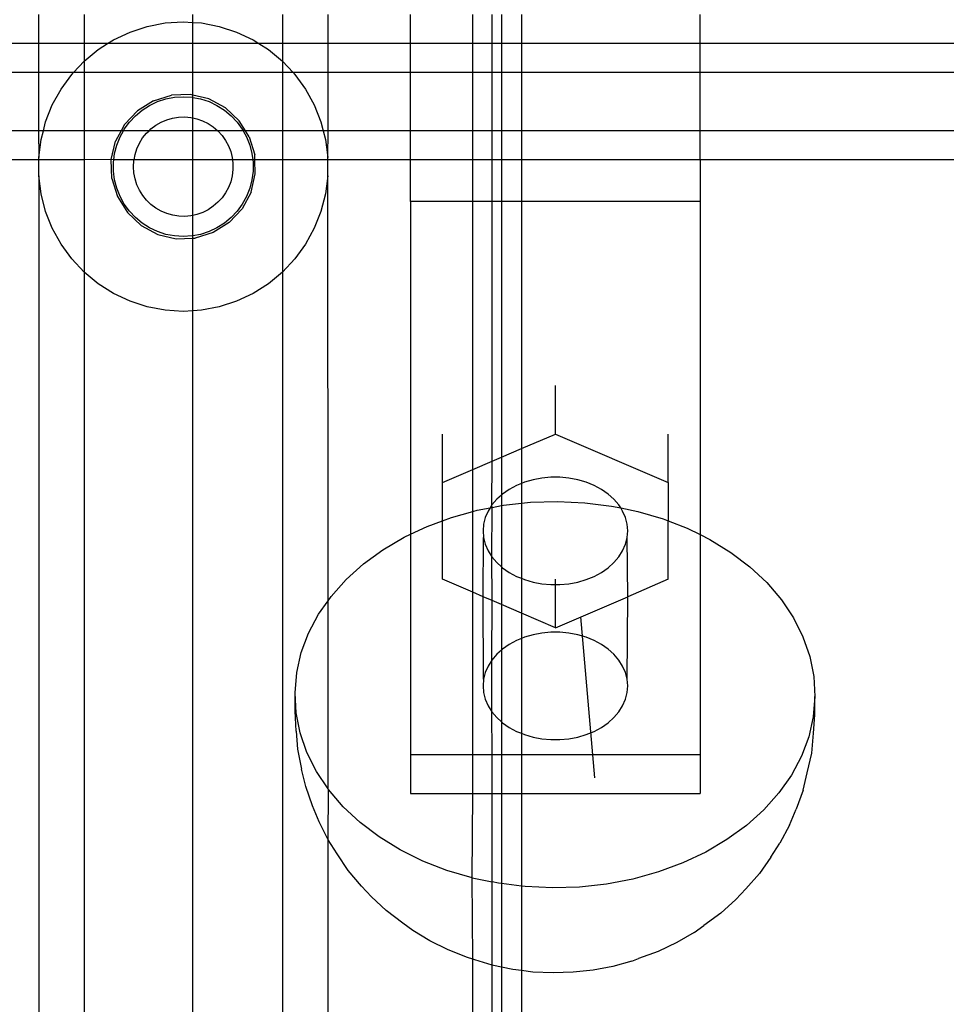
# Model space of a CAD drawing. Extents: x -2980 to 2980, y -3448 to 3448.
# Drawn here: x 281 to 345, y -1501 to -1433 of the extents above; entities that cross this region are included whole.
import ezdxf

# ---------------------------------------------------------------- set-up
doc = ezdxf.new("R2010")
doc.units = 0
doc.layers.get('0').update_dxf_attribs({"linetype": 'CONTINUOUS'})

msp = doc.modelspace()

# ---------------------------------------------------------------- linework, layer by layer
for p, q in [((282.648, -1432.514), (282.648, -1434.522)), ((285.793, -1432.514), (285.793, -1434.522)), ((293.305, -1433.065), (293.305, -1432.514)), ((299.503, -1432.514), (299.503, -1434.522)), ((302.648, -1434.522), (302.648, -1432.514)), ((308.354, -1434.522), (308.354, -1432.514)), ((312.648, -1434.522), (312.648, -1432.514)), ((313.992, -1434.522), (313.992, -1432.514)), ((314.627, -1432.514), (314.627, -1434.522)), ((316.008, -1432.514), (316.008, -1434.522)), ((328.354, -1434.522), (328.354, -1432.514)), ((288.967, -1433.726), (290.161, -1433.338)), ((290.161, -1433.338), (291.395, -1433.103)), ((291.395, -1433.103), (292.648, -1433.024)), ((292.648, -1433.024), (293.305, -1433.065)), ((293.305, -1433.065), (293.901, -1433.103)), ((293.305, -1434.522), (293.305, -1433.065)), ((293.901, -1433.103), (295.135, -1433.338)), ((295.135, -1433.338), (296.329, -1433.726)), ((287.83, -1434.261), (288.967, -1433.726)), ((296.329, -1433.726), (297.466, -1434.261)), ((282.648, -1434.522), (273.992, -1434.522)), ((285.793, -1434.522), (282.648, -1434.522)), ((282.648, -1434.522), (282.648, -1436.529)), ((287.42, -1434.522), (285.793, -1434.522)), ((285.793, -1434.522), (285.803, -1435.734)), ((286.77, -1434.934), (287.42, -1434.522)), ((287.42, -1434.522), (287.83, -1434.261)), ((293.305, -1434.522), (287.42, -1434.522)), ((297.876, -1434.522), (293.305, -1434.522)), ((293.305, -1436.529), (293.305, -1434.522)), ((297.466, -1434.261), (297.876, -1434.522)), ((297.876, -1434.522), (298.526, -1434.934)), ((299.503, -1434.522), (297.876, -1434.522)), ((299.503, -1434.522), (299.493, -1435.734)), ((302.648, -1434.522), (299.503, -1434.522)), ((308.354, -1434.522), (302.648, -1434.522)), ((302.648, -1436.529), (302.648, -1434.522)), ((308.354, -1436.529), (308.354, -1434.522)), ((312.648, -1434.522), (308.354, -1434.522)), ((313.992, -1434.522), (312.648, -1434.522)), ((312.648, -1436.529), (312.648, -1434.522)), ((314.627, -1434.522), (313.992, -1434.522)), ((313.992, -1436.529), (313.992, -1434.522)), ((316.008, -1434.522), (314.627, -1434.522)), ((314.627, -1434.522), (314.627, -1436.529)), ((328.354, -1434.522), (316.008, -1434.522)), ((316.008, -1434.522), (316.008, -1436.529)), ((328.354, -1436.529), (328.354, -1434.522)), ((348.467, -1434.522), (328.354, -1434.522)), ((285.803, -1435.734), (286.77, -1434.934)), ((298.526, -1434.934), (299.493, -1435.734)), ((285.056, -1436.529), (285.803, -1435.734)), ((285.803, -1435.734), (285.793, -1436.529)), ((299.493, -1435.734), (300.24, -1436.529)), ((299.493, -1435.734), (299.503, -1436.529)), ((282.648, -1436.529), (273.992, -1436.529)), ((285.056, -1436.529), (282.648, -1436.529)), ((282.648, -1436.529), (282.648, -1440.544)), ((284.205, -1437.666), (284.943, -1436.65)), ((284.943, -1436.65), (285.056, -1436.529)), ((285.793, -1436.529), (285.056, -1436.529)), ((293.305, -1436.529), (285.793, -1436.529)), ((285.793, -1436.529), (285.793, -1440.544)), ((299.503, -1436.529), (293.305, -1436.529)), ((293.305, -1438.088), (293.305, -1436.529)), ((300.24, -1436.529), (299.503, -1436.529)), ((299.503, -1436.529), (299.503, -1440.544)), ((300.24, -1436.529), (300.353, -1436.65)), ((302.648, -1436.529), (300.24, -1436.529)), ((300.353, -1436.65), (301.091, -1437.666)), ((308.354, -1436.529), (302.648, -1436.529)), ((302.648, -1440.544), (302.648, -1436.529)), ((308.354, -1440.544), (308.354, -1436.529)), ((312.648, -1436.529), (308.354, -1436.529)), ((313.992, -1436.529), (312.648, -1436.529)), ((312.648, -1440.544), (312.648, -1436.529)), ((314.627, -1436.529), (313.992, -1436.529)), ((313.992, -1440.544), (313.992, -1436.529)), ((316.008, -1436.529), (314.627, -1436.529)), ((314.627, -1436.529), (314.627, -1440.544)), ((328.354, -1436.529), (316.008, -1436.529)), ((316.008, -1436.529), (316.008, -1440.544)), ((328.354, -1440.544), (328.354, -1436.529)), ((348.467, -1436.529), (328.354, -1436.529)), ((283.6, -1438.766), (284.205, -1437.666)), ((290.581, -1438.471), (291.83, -1438.091)), ((291.448, -1438.349), (292.043, -1438.235)), ((293.134, -1438.048), (291.83, -1438.091)), ((292.043, -1438.235), (292.648, -1438.197)), ((292.648, -1438.197), (293.253, -1438.235)), ((293.305, -1438.088), (293.134, -1438.048)), ((293.253, -1438.235), (293.305, -1438.245)), ((294.406, -1438.343), (293.305, -1438.088)), ((293.305, -1438.245), (293.305, -1438.088)), ((293.305, -1438.245), (293.848, -1438.349)), ((293.305, -1439.657), (293.305, -1438.245)), ((301.091, -1437.666), (301.696, -1438.766)), ((283.137, -1439.934), (283.6, -1438.766)), ((290.581, -1438.471), (289.473, -1439.162)), ((289.811, -1439.119), (290.323, -1438.794)), ((290.323, -1438.794), (290.871, -1438.536)), ((290.871, -1438.536), (291.448, -1438.349)), ((293.848, -1438.349), (294.425, -1438.536)), ((295.557, -1438.958), (294.406, -1438.343)), ((294.425, -1438.536), (294.973, -1438.794)), ((294.973, -1438.794), (295.485, -1439.119)), ((301.696, -1438.766), (302.159, -1439.934)), ((289.473, -1439.162), (288.581, -1440.115)), ((288.929, -1439.947), (289.344, -1439.505)), ((289.344, -1439.505), (289.811, -1439.119)), ((291.909, -1439.668), (292.327, -1439.603)), ((292.327, -1439.603), (292.75, -1439.589)), ((292.75, -1439.589), (293.171, -1439.628)), ((295.485, -1439.119), (295.952, -1439.505)), ((296.511, -1439.849), (295.557, -1438.958)), ((295.952, -1439.505), (296.367, -1439.947)), ((282.981, -1440.544), (283.137, -1439.934)), ((288.581, -1440.115), (288.353, -1440.544)), ((288.572, -1440.438), (288.929, -1439.947)), ((290.409, -1440.417), (290.746, -1440.162)), ((290.746, -1440.162), (291.112, -1439.95)), ((291.112, -1439.95), (291.502, -1439.784)), ((291.502, -1439.784), (291.909, -1439.668)), ((293.171, -1439.628), (293.305, -1439.657)), ((293.305, -1439.657), (293.584, -1439.718)), ((293.305, -1440.544), (293.305, -1439.657)), ((293.584, -1439.718), (293.984, -1439.858)), ((293.984, -1439.858), (294.362, -1440.046)), ((294.362, -1440.046), (294.715, -1440.279)), ((294.715, -1440.279), (295.037, -1440.554)), ((296.367, -1439.947), (296.724, -1440.438)), ((296.943, -1440.544), (296.511, -1439.849)), ((302.159, -1439.934), (302.315, -1440.544)), ((282.648, -1440.544), (273.992, -1440.544)), ((282.981, -1440.544), (282.648, -1440.544)), ((282.648, -1440.544), (282.668, -1442.396)), ((282.825, -1441.15), (282.981, -1440.544)), ((285.793, -1440.544), (282.981, -1440.544)), ((288.353, -1440.544), (285.793, -1440.544)), ((285.793, -1440.544), (285.793, -1442.551)), ((288.353, -1440.544), (287.967, -1441.267)), ((288.28, -1440.969), (288.514, -1440.544)), ((288.514, -1440.544), (288.353, -1440.544)), ((288.514, -1440.544), (288.572, -1440.438)), ((290.279, -1440.544), (288.514, -1440.544)), ((289.841, -1441.042), (290.106, -1440.712)), ((290.106, -1440.712), (290.279, -1440.544)), ((290.279, -1440.544), (290.409, -1440.417)), ((293.305, -1440.544), (290.279, -1440.544)), ((295.037, -1440.554), (293.305, -1440.544)), ((293.305, -1442.551), (293.305, -1440.544)), ((296.782, -1440.544), (295.037, -1440.554)), ((295.037, -1440.554), (295.323, -1440.866)), ((295.323, -1440.866), (295.567, -1441.211)), ((296.724, -1440.438), (296.782, -1440.544)), ((296.782, -1440.544), (297.016, -1440.969)), ((296.943, -1440.544), (296.782, -1440.544)), ((297.201, -1440.957), (296.943, -1440.544)), ((299.503, -1440.544), (296.943, -1440.544)), ((297.201, -1440.957), (297.581, -1442.206)), ((302.315, -1440.544), (299.503, -1440.544)), ((299.503, -1440.544), (299.503, -1442.551)), ((302.315, -1440.544), (302.471, -1441.15)), ((302.648, -1440.544), (302.315, -1440.544)), ((302.628, -1442.396), (302.648, -1440.544)), ((308.354, -1440.544), (302.648, -1440.544)), ((308.354, -1442.551), (308.354, -1440.544)), ((312.648, -1440.544), (308.354, -1440.544)), ((312.648, -1442.551), (312.648, -1440.544)), ((313.992, -1440.544), (312.648, -1440.544)), ((314.627, -1440.544), (313.992, -1440.544)), ((313.992, -1442.551), (313.992, -1440.544)), ((316.008, -1440.544), (314.627, -1440.544)), ((314.627, -1440.544), (314.627, -1442.551)), ((328.354, -1440.544), (316.008, -1440.544)), ((316.008, -1440.544), (316.008, -1442.551)), ((328.354, -1442.551), (328.354, -1440.544)), ((348.467, -1440.544), (328.354, -1440.544)), ((282.668, -1442.396), (282.825, -1441.15)), ((287.672, -1442.538), (287.967, -1441.267)), ((287.906, -1442.12), (288.057, -1441.532)), ((288.057, -1441.532), (288.28, -1440.969)), ((289.442, -1441.787), (289.618, -1441.402)), ((289.618, -1441.402), (289.841, -1441.042)), ((295.567, -1441.211), (295.768, -1441.584)), ((295.768, -1441.584), (295.921, -1441.978)), ((297.016, -1440.969), (297.239, -1441.532)), ((297.239, -1441.532), (297.39, -1442.12)), ((302.471, -1441.15), (302.628, -1442.396)), ((287.852, -1442.551), (287.906, -1442.12)), ((289.247, -1442.551), (289.314, -1442.19)), ((289.314, -1442.19), (289.442, -1441.787)), ((295.921, -1441.978), (296.025, -1442.388)), ((297.39, -1442.12), (297.444, -1442.551)), ((297.592, -1442.551), (297.581, -1442.206)), ((282.668, -1442.551), (273.992, -1442.551)), ((282.668, -1442.551), (282.668, -1442.396)), ((282.668, -1443.652), (282.668, -1442.551)), ((285.793, -1442.551), (282.668, -1442.551)), ((287.672, -1442.538), (285.793, -1442.551)), ((285.793, -1442.551), (285.803, -1450.314)), ((287.715, -1443.842), (287.672, -1442.538)), ((287.852, -1442.551), (287.672, -1442.538)), ((287.83, -1442.721), (287.852, -1442.551)), ((287.83, -1443.327), (287.83, -1442.721)), ((289.247, -1442.551), (287.852, -1442.551)), ((289.212, -1443.028), (289.237, -1442.606)), ((289.237, -1442.606), (289.247, -1442.551)), ((293.305, -1442.551), (289.247, -1442.551)), ((296.045, -1442.551), (293.305, -1442.551)), ((293.305, -1446.391), (293.305, -1442.551)), ((296.025, -1442.388), (296.045, -1442.551)), ((296.045, -1442.551), (296.078, -1442.808)), ((297.444, -1442.551), (296.045, -1442.551)), ((296.078, -1442.808), (296.078, -1443.231)), ((297.444, -1442.551), (297.466, -1442.721)), ((297.592, -1442.551), (297.444, -1442.551)), ((297.466, -1442.721), (297.466, -1443.327)), ((297.624, -1443.51), (297.592, -1442.551)), ((299.503, -1442.551), (297.592, -1442.551)), ((299.503, -1442.551), (299.493, -1450.314)), ((302.628, -1442.551), (299.503, -1442.551)), ((302.628, -1442.551), (302.628, -1442.396)), ((308.354, -1442.551), (302.628, -1442.551)), ((302.628, -1443.652), (302.628, -1442.551)), ((308.354, -1445.437), (308.354, -1442.551)), ((312.648, -1442.551), (308.354, -1442.551)), ((312.648, -1445.437), (312.648, -1442.551)), ((313.992, -1442.551), (312.648, -1442.551)), ((313.992, -1445.437), (313.992, -1442.551)), ((314.627, -1442.551), (313.992, -1442.551)), ((314.627, -1442.551), (314.627, -1445.437)), ((316.008, -1442.551), (314.627, -1442.551)), ((316.008, -1442.551), (316.008, -1445.437)), ((328.354, -1442.551), (316.008, -1442.551)), ((328.354, -1442.551), (328.354, -1445.437)), ((348.467, -1442.551), (328.354, -1442.551)), ((282.668, -1443.652), (282.648, -1685.934)), ((282.825, -1444.898), (282.668, -1443.652)), ((287.906, -1443.929), (287.83, -1443.327)), ((289.238, -1443.451), (289.212, -1443.028)), ((289.316, -1443.866), (289.238, -1443.451)), ((296.027, -1443.651), (295.924, -1444.062)), ((296.078, -1443.231), (296.027, -1443.651)), ((297.329, -1444.782), (297.624, -1443.51)), ((297.466, -1443.327), (297.39, -1443.929)), ((302.628, -1443.652), (302.471, -1444.898)), ((302.648, -1473.013), (302.628, -1443.652)), ((287.715, -1443.842), (288.095, -1445.091)), ((288.057, -1444.516), (287.906, -1443.929)), ((289.445, -1444.269), (289.316, -1443.866)), ((289.623, -1444.654), (289.445, -1444.269)), ((295.924, -1444.062), (295.772, -1444.456)), ((297.39, -1443.929), (297.239, -1444.516)), ((283.137, -1446.114), (282.825, -1444.898)), ((288.28, -1445.079), (288.057, -1444.516)), ((289.846, -1445.013), (289.623, -1444.654)), ((290.111, -1445.342), (289.846, -1445.013)), ((295.572, -1444.829), (295.328, -1445.175)), ((295.772, -1444.456), (295.572, -1444.829)), ((297.329, -1444.782), (296.715, -1445.933)), ((297.239, -1444.516), (297.016, -1445.079)), ((302.471, -1444.898), (302.159, -1446.114)), ((288.095, -1445.091), (288.785, -1446.199)), ((288.572, -1445.611), (288.28, -1445.079)), ((288.929, -1446.101), (288.572, -1445.611)), ((290.415, -1445.636), (290.111, -1445.342)), ((290.753, -1445.891), (290.415, -1445.636)), ((295.043, -1445.488), (294.722, -1445.764)), ((295.328, -1445.175), (295.043, -1445.488)), ((296.724, -1445.611), (296.367, -1446.101)), ((297.016, -1445.079), (296.724, -1445.611)), ((312.648, -1445.437), (308.354, -1445.437)), ((308.354, -1445.437), (308.354, -1468.41)), ((313.992, -1445.437), (312.648, -1445.437)), ((312.648, -1463.942), (312.648, -1445.437)), ((314.627, -1445.437), (313.992, -1445.437)), ((313.992, -1463.365), (313.992, -1445.437)), ((316.008, -1445.437), (314.627, -1445.437)), ((314.627, -1445.437), (314.627, -1463.093)), ((328.354, -1445.437), (316.008, -1445.437)), ((316.008, -1445.437), (316.008, -1462.5)), ((328.354, -1445.437), (328.354, -1468.441)), ((283.6, -1447.282), (283.137, -1446.114)), ((288.785, -1446.199), (289.739, -1447.091)), ((289.344, -1446.543), (288.929, -1446.101)), ((291.12, -1446.102), (290.753, -1445.891)), ((291.51, -1446.266), (291.12, -1446.102)), ((291.917, -1446.382), (291.51, -1446.266)), ((292.335, -1446.446), (291.917, -1446.382)), ((293.305, -1446.391), (293.179, -1446.419)), ((293.592, -1446.328), (293.305, -1446.391)), ((293.305, -1447.803), (293.305, -1446.391)), ((293.991, -1446.187), (293.592, -1446.328)), ((294.37, -1445.998), (293.991, -1446.187)), ((294.722, -1445.764), (294.37, -1445.998)), ((296.715, -1445.933), (295.823, -1446.887)), ((296.367, -1446.101), (295.952, -1446.543)), ((302.159, -1446.114), (301.696, -1447.282)), ((289.811, -1446.929), (289.344, -1446.543)), ((290.323, -1447.254), (289.811, -1446.929)), ((292.758, -1446.459), (292.335, -1446.446)), ((293.179, -1446.419), (292.758, -1446.459)), ((295.823, -1446.887), (294.715, -1447.577)), ((295.485, -1446.929), (294.973, -1447.254)), ((295.952, -1446.543), (295.485, -1446.929)), ((284.205, -1448.382), (283.6, -1447.282)), ((289.739, -1447.091), (290.89, -1447.705)), ((290.871, -1447.512), (290.323, -1447.254)), ((291.448, -1447.699), (290.871, -1447.512)), ((290.89, -1447.705), (292.162, -1448)), ((292.043, -1447.813), (291.448, -1447.699)), ((293.848, -1447.699), (293.305, -1447.803)), ((294.715, -1447.577), (293.466, -1447.957)), ((294.425, -1447.512), (293.848, -1447.699)), ((294.973, -1447.254), (294.425, -1447.512)), ((301.696, -1447.282), (301.091, -1448.382)), ((284.943, -1449.398), (284.205, -1448.382)), ((292.648, -1447.851), (292.043, -1447.813)), ((292.162, -1448), (293.305, -1447.962)), ((293.253, -1447.813), (292.648, -1447.851)), ((293.305, -1447.803), (293.253, -1447.813)), ((293.305, -1447.962), (293.305, -1447.803)), ((293.305, -1447.962), (293.466, -1447.957)), ((293.305, -1452.983), (293.305, -1447.962)), ((301.091, -1448.382), (300.353, -1449.398)), ((285.803, -1450.314), (284.943, -1449.398)), ((300.353, -1449.398), (299.493, -1450.314)), ((285.803, -1450.314), (285.793, -1670.507)), ((286.77, -1451.114), (285.803, -1450.314)), ((299.493, -1450.314), (298.526, -1451.114)), ((299.493, -1450.314), (299.503, -1670.507)), ((287.83, -1451.787), (286.77, -1451.114)), ((298.526, -1451.114), (297.466, -1451.787)), ((288.967, -1452.322), (287.83, -1451.787)), ((297.466, -1451.787), (296.329, -1452.322)), ((290.161, -1452.71), (288.967, -1452.322)), ((296.329, -1452.322), (295.135, -1452.71)), ((291.395, -1452.945), (290.161, -1452.71)), ((292.648, -1453.024), (291.395, -1452.945)), ((293.305, -1452.983), (292.648, -1453.024)), ((293.901, -1452.945), (293.305, -1452.983)), ((293.364, -1682.308), (293.305, -1452.983)), ((295.135, -1452.71), (293.901, -1452.945)), ((318.354, -1461.494), (318.354, -1458.148)), ((310.56, -1464.838), (310.56, -1461.492)), ((316.008, -1462.5), (318.354, -1461.494)), ((318.354, -1461.494), (326.149, -1464.838)), ((326.149, -1464.838), (326.149, -1461.492)), ((314.627, -1463.093), (316.008, -1462.5)), ((316.008, -1462.5), (316.008, -1464.909)), ((312.648, -1463.942), (313.992, -1463.365)), ((313.973, -1466.392), (313.992, -1463.365)), ((313.992, -1463.365), (314.627, -1463.093)), ((314.627, -1463.093), (314.627, -1465.712)), ((310.56, -1464.838), (312.648, -1463.942)), ((312.648, -1466.842), (312.648, -1463.942)), ((316.809, -1464.648), (316.225, -1464.82)), ((317.417, -1464.532), (316.809, -1464.648)), ((318.04, -1464.473), (317.417, -1464.532)), ((318.668, -1464.473), (318.04, -1464.473)), ((319.291, -1464.532), (318.668, -1464.473)), ((319.899, -1464.648), (319.291, -1464.532)), ((320.483, -1464.82), (319.899, -1464.648)), ((310.56, -1467.478), (310.56, -1464.838)), ((315.167, -1465.319), (314.71, -1465.638)), ((315.675, -1465.044), (315.167, -1465.319)), ((316.008, -1464.909), (315.675, -1465.044)), ((316.225, -1464.82), (316.008, -1464.909)), ((316.008, -1464.909), (316.008, -1466.274)), ((321.033, -1465.044), (320.483, -1464.82)), ((321.541, -1465.319), (321.033, -1465.044)), ((321.999, -1465.638), (321.541, -1465.319)), ((326.149, -1464.838), (326.149, -1467.491)), ((314.309, -1465.998), (313.973, -1466.392)), ((314.627, -1465.712), (314.309, -1465.998)), ((314.71, -1465.638), (314.627, -1465.712)), ((314.627, -1465.712), (314.627, -1466.437)), ((322.399, -1465.998), (321.999, -1465.638)), ((322.736, -1466.392), (322.399, -1465.998)), ((312.648, -1466.842), (312.948, -1466.759)), ((312.948, -1466.759), (313.85, -1466.586)), ((313.85, -1466.586), (313.705, -1466.814)), ((313.973, -1466.392), (313.85, -1466.586)), ((313.85, -1466.586), (313.992, -1466.559)), ((313.992, -1466.559), (313.973, -1466.392)), ((313.973, -1469.972), (313.992, -1466.559)), ((313.992, -1466.559), (314.627, -1466.437)), ((314.627, -1466.437), (314.768, -1466.41)), ((314.627, -1466.437), (314.627, -1470.652)), ((314.768, -1466.41), (316.008, -1466.274)), ((316.008, -1466.274), (316.628, -1466.206)), ((316.008, -1466.274), (316.008, -1471.455)), ((316.628, -1466.206), (318.506, -1466.146)), ((318.506, -1466.146), (320.382, -1466.233)), ((320.382, -1466.233), (322.235, -1466.465)), ((322.235, -1466.465), (322.865, -1466.596)), ((322.865, -1466.596), (322.736, -1466.392)), ((322.865, -1466.596), (324.046, -1466.84)), ((323.003, -1466.814), (322.865, -1466.596)), ((309.503, -1467.868), (310.56, -1467.478)), ((310.56, -1467.478), (311.186, -1467.246)), ((310.56, -1471.526), (310.56, -1467.478)), ((311.186, -1467.246), (312.648, -1466.842)), ((312.648, -1472.422), (312.648, -1466.842)), ((313.511, -1467.258), (313.394, -1467.716)), ((313.705, -1466.814), (313.511, -1467.258)), ((323.197, -1467.258), (323.003, -1466.814)), ((323.315, -1467.716), (323.197, -1467.258)), ((324.046, -1466.84), (325.794, -1467.354)), ((325.794, -1467.354), (326.149, -1467.491)), ((308.354, -1468.41), (309.503, -1467.868)), ((313.394, -1467.716), (313.354, -1468.182)), ((323.354, -1468.182), (323.315, -1467.716)), ((326.149, -1467.491), (327.46, -1468)), ((326.149, -1471.526), (326.149, -1467.491)), ((327.46, -1468), (328.354, -1468.441)), ((306.444, -1469.486), (307.916, -1468.617)), ((307.916, -1468.617), (308.354, -1468.41)), ((308.354, -1468.41), (308.354, -1483.633)), ((313.354, -1468.182), (313.394, -1468.647)), ((313.354, -1472.725), (313.394, -1468.647)), ((313.394, -1468.647), (313.511, -1469.106)), ((323.197, -1469.106), (323.315, -1468.647)), ((323.315, -1468.647), (323.354, -1468.182)), ((323.354, -1472.725), (323.315, -1468.647)), ((328.354, -1468.441), (328.354, -1483.633)), ((328.354, -1468.441), (329.027, -1468.773)), ((329.027, -1468.773), (330.476, -1469.662)), ((305.102, -1470.463), (306.444, -1469.486)), ((313.511, -1469.106), (313.705, -1469.55)), ((323.003, -1469.55), (323.197, -1469.106)), ((313.705, -1469.55), (313.973, -1469.972)), ((313.992, -1472.998), (313.973, -1469.972)), ((313.973, -1469.972), (314.309, -1470.366)), ((322.399, -1470.366), (322.736, -1469.972)), ((322.736, -1469.972), (323.003, -1469.55)), ((330.476, -1469.662), (331.792, -1470.66)), ((303.904, -1471.54), (305.102, -1470.463)), ((314.309, -1470.366), (314.627, -1470.652)), ((314.627, -1470.652), (314.71, -1470.725)), ((314.627, -1470.652), (314.627, -1473.271)), ((314.71, -1470.725), (315.167, -1471.045)), ((321.541, -1471.045), (321.999, -1470.725)), ((321.999, -1470.725), (322.399, -1470.366)), ((331.792, -1470.66), (332.96, -1471.754)), ((302.865, -1472.704), (303.904, -1471.54)), ((312.648, -1472.422), (310.56, -1471.526)), ((315.167, -1471.045), (315.675, -1471.319)), ((315.675, -1471.319), (316.008, -1471.455)), ((316.008, -1471.455), (316.225, -1471.544)), ((316.008, -1471.455), (316.008, -1473.863)), ((316.225, -1471.544), (316.809, -1471.716)), ((318.354, -1471.89), (318.354, -1471.525)), ((319.899, -1471.716), (320.483, -1471.544)), ((320.483, -1471.544), (321.033, -1471.319)), ((321.033, -1471.319), (321.541, -1471.045)), ((326.149, -1471.526), (323.354, -1472.725)), ((316.809, -1471.716), (317.417, -1471.832)), ((317.417, -1471.832), (318.04, -1471.89)), ((318.04, -1471.89), (318.354, -1471.89)), ((318.354, -1471.89), (318.668, -1471.89)), ((318.354, -1474.87), (318.354, -1471.89)), ((318.668, -1471.89), (319.291, -1471.832)), ((319.291, -1471.832), (319.899, -1471.716)), ((332.96, -1471.754), (333.968, -1472.933)), ((302.648, -1473.013), (302.865, -1472.704)), ((313.354, -1472.725), (312.648, -1472.422)), ((312.648, -1483.633), (312.648, -1472.422)), ((313.394, -1478.422), (313.354, -1472.725)), ((313.992, -1472.998), (313.354, -1472.725)), ((318.354, -1474.87), (323.354, -1472.725)), ((323.315, -1478.422), (323.354, -1472.725)), ((301.995, -1473.943), (302.648, -1473.013)), ((302.648, -1485.991), (302.648, -1473.013)), ((313.973, -1477.098), (313.992, -1472.998)), ((314.627, -1473.271), (313.992, -1472.998)), ((316.008, -1473.863), (314.627, -1473.271)), ((314.627, -1473.271), (314.627, -1476.418)), ((333.968, -1472.933), (334.805, -1474.184)), ((301.304, -1475.242), (301.995, -1473.943)), ((318.354, -1474.87), (316.008, -1473.863)), ((316.008, -1473.863), (316.008, -1475.614)), ((321.085, -1485.24), (320.112, -1474.116)), ((321.085, -1485.24), (320.112, -1474.116)), ((334.805, -1474.184), (335.461, -1475.493)), ((300.8, -1476.587), (301.304, -1475.242)), ((316.008, -1475.614), (315.675, -1475.75)), ((316.225, -1475.526), (316.008, -1475.614)), ((316.008, -1475.614), (316.008, -1482.161)), ((316.809, -1475.354), (316.225, -1475.526)), ((317.417, -1475.238), (316.809, -1475.354)), ((318.04, -1475.179), (317.417, -1475.238)), ((318.668, -1475.179), (318.04, -1475.179)), ((319.291, -1475.238), (318.668, -1475.179)), ((319.899, -1475.354), (319.291, -1475.238)), ((320.483, -1475.526), (319.899, -1475.354)), ((321.033, -1475.75), (320.483, -1475.526)), ((335.461, -1475.493), (335.93, -1476.846)), ((315.167, -1476.025), (314.71, -1476.344)), ((315.675, -1475.75), (315.167, -1476.025)), ((321.541, -1476.025), (321.033, -1475.75)), ((321.999, -1476.344), (321.541, -1476.025)), ((300.487, -1477.965), (300.8, -1476.587)), ((314.309, -1476.704), (313.973, -1477.098)), ((314.627, -1476.418), (314.309, -1476.704)), ((314.71, -1476.344), (314.627, -1476.418)), ((314.627, -1476.418), (314.627, -1481.358)), ((322.399, -1476.704), (321.999, -1476.344)), ((322.736, -1477.098), (322.399, -1476.704)), ((335.93, -1476.846), (336.205, -1478.228)), ((313.705, -1477.52), (313.511, -1477.964)), ((313.973, -1477.098), (313.705, -1477.52)), ((313.973, -1480.678), (313.973, -1477.098)), ((323.003, -1477.52), (322.736, -1477.098)), ((323.197, -1477.964), (323.003, -1477.52)), ((300.37, -1479.359), (300.487, -1477.965)), ((313.511, -1477.964), (313.394, -1478.422)), ((323.315, -1478.422), (323.197, -1477.964)), ((336.205, -1478.228), (336.285, -1479.624)), ((313.394, -1478.422), (313.354, -1478.888)), ((313.354, -1478.888), (313.394, -1479.353)), ((323.354, -1478.888), (323.315, -1478.422)), ((323.315, -1479.353), (323.354, -1478.888)), ((300.45, -1480.755), (300.37, -1479.359)), ((300.37, -1480.621), (300.37, -1479.359)), ((313.394, -1479.353), (313.511, -1479.812)), ((323.197, -1479.812), (323.315, -1479.353)), ((336.285, -1479.624), (336.168, -1481.018)), ((336.285, -1480.885), (336.285, -1479.624)), ((313.511, -1479.812), (313.705, -1480.255)), ((313.705, -1480.255), (313.973, -1480.678)), ((322.736, -1480.678), (323.003, -1480.255)), ((323.003, -1480.255), (323.197, -1479.812)), ((300.45, -1482.016), (300.37, -1480.621)), ((300.726, -1482.137), (300.45, -1480.755)), ((313.992, -1483.633), (313.973, -1480.678)), ((313.973, -1480.678), (314.309, -1481.072)), ((314.309, -1481.072), (314.627, -1481.358)), ((321.999, -1481.431), (322.399, -1481.072)), ((322.399, -1481.072), (322.736, -1480.678)), ((336.168, -1481.018), (335.856, -1482.395)), ((336.187, -1482.141), (336.285, -1480.885)), ((314.627, -1481.358), (314.71, -1481.431)), ((314.627, -1481.358), (314.627, -1483.633)), ((314.71, -1481.431), (315.167, -1481.751)), ((315.167, -1481.751), (315.675, -1482.025)), ((321.033, -1482.025), (321.541, -1481.751)), ((321.541, -1481.751), (321.999, -1481.431)), ((300.45, -1482.016), (300.548, -1483.266)), ((301.194, -1483.489), (300.726, -1482.137)), ((315.675, -1482.025), (316.008, -1482.161)), ((316.008, -1482.161), (316.225, -1482.25)), ((316.008, -1482.161), (316.008, -1483.633)), ((316.225, -1482.25), (316.809, -1482.422)), ((316.809, -1482.422), (317.417, -1482.538)), ((319.291, -1482.538), (319.899, -1482.422)), ((319.899, -1482.422), (320.483, -1482.25)), ((320.483, -1482.25), (321.033, -1482.025)), ((335.856, -1482.395), (335.351, -1483.741)), ((336.07, -1483.527), (336.187, -1482.141)), ((317.417, -1482.538), (318.04, -1482.596)), ((318.04, -1482.596), (318.668, -1482.596)), ((318.668, -1482.596), (319.291, -1482.538)), ((300.548, -1483.266), (300.822, -1484.64)), ((301.85, -1484.798), (301.194, -1483.489)), ((308.354, -1483.633), (308.354, -1486.309)), ((308.354, -1483.633), (312.648, -1483.633)), ((312.648, -1483.633), (313.992, -1483.633)), ((312.648, -1486.309), (312.648, -1483.633)), ((313.992, -1483.633), (314.627, -1483.633)), ((313.992, -1486.309), (313.992, -1483.633)), ((314.627, -1483.633), (316.008, -1483.633)), ((314.627, -1483.633), (314.627, -1486.309)), ((316.008, -1483.633), (328.354, -1483.633)), ((316.008, -1483.633), (316.008, -1486.309)), ((328.354, -1483.633), (328.354, -1486.309)), ((335.351, -1483.741), (334.66, -1485.04)), ((335.76, -1484.897), (336.07, -1483.527)), ((301.11, -1485.839), (300.822, -1484.64)), ((302.648, -1485.991), (301.85, -1484.798)), ((334.66, -1485.04), (333.79, -1486.278)), ((335.473, -1486.092), (335.76, -1484.897)), ((301.568, -1487.162), (301.11, -1485.839)), ((302.687, -1486.049), (302.648, -1485.991)), ((302.657, -1489.514), (302.687, -1486.049)), ((303.695, -1487.228), (302.687, -1486.049)), ((308.354, -1486.309), (312.648, -1486.309)), ((312.609, -1492.142), (312.648, -1486.309)), ((312.648, -1486.309), (313.992, -1486.309)), ((313.992, -1486.309), (314.627, -1486.309)), ((313.992, -1492.429), (313.992, -1486.309)), ((314.627, -1486.309), (316.008, -1486.309)), ((314.627, -1486.309), (314.627, -1492.543)), ((316.008, -1486.309), (328.354, -1486.309)), ((316.008, -1486.309), (316.008, -1492.716)), ((333.79, -1486.278), (332.751, -1487.442)), ((335.473, -1486.092), (334.979, -1487.408)), ((302.033, -1488.269), (301.568, -1487.162)), ((304.864, -1488.323), (303.695, -1487.228)), ((332.751, -1487.442), (331.554, -1488.519)), ((334.518, -1488.508), (334.979, -1487.408)), ((302.657, -1489.514), (302.033, -1488.269)), ((306.18, -1489.32), (304.864, -1488.323)), ((331.554, -1488.519), (330.211, -1489.497)), ((334.518, -1488.508), (333.861, -1489.743)), ((302.648, -1670.507), (302.657, -1489.514)), ((303.275, -1490.489), (302.657, -1489.514)), ((307.629, -1490.21), (306.18, -1489.32)), ((330.211, -1489.497), (328.739, -1490.365)), ((333.248, -1490.71), (333.861, -1489.743)), ((304.039, -1491.632), (303.275, -1490.489)), ((309.195, -1490.982), (307.629, -1490.21)), ((328.739, -1490.365), (327.152, -1491.115)), ((310.861, -1491.629), (309.195, -1490.982)), ((327.152, -1491.115), (325.469, -1491.736)), ((333.248, -1490.71), (332.454, -1491.841)), ((304.96, -1492.709), (304.039, -1491.632)), ((312.609, -1492.142), (310.861, -1491.629)), ((325.469, -1491.736), (323.708, -1492.224)), ((332.454, -1491.841), (331.504, -1492.904)), ((312.648, -1497.766), (312.609, -1492.142)), ((312.609, -1492.142), (313.992, -1492.429)), ((314.42, -1492.517), (313.992, -1492.429)), ((313.992, -1498.17), (313.992, -1492.429)), ((314.627, -1492.543), (314.42, -1492.517)), ((316.008, -1492.716), (314.627, -1492.543)), ((314.627, -1492.543), (314.627, -1498.309)), ((321.887, -1492.572), (320.028, -1492.777)), ((323.708, -1492.224), (321.887, -1492.572)), ((305.656, -1493.462), (304.96, -1492.709)), ((316.274, -1492.749), (316.008, -1492.716)), ((316.008, -1492.716), (316.008, -1498.547)), ((318.15, -1492.836), (316.274, -1492.749)), ((320.028, -1492.777), (318.15, -1492.836)), ((330.819, -1493.647), (331.504, -1492.904)), ((306.667, -1494.409), (305.656, -1493.462)), ((330.819, -1493.647), (329.782, -1494.58)), ((307.807, -1495.273), (306.667, -1494.409)), ((329.782, -1494.58), (328.619, -1495.427)), ((308.5, -1495.768), (307.807, -1495.273)), ((309.672, -1496.488), (308.5, -1495.768)), ((327.942, -1495.911), (326.751, -1496.613)), ((327.942, -1495.911), (328.619, -1495.427)), ((310.939, -1497.113), (309.672, -1496.488)), ((326.751, -1496.613), (325.467, -1497.22)), ((312.287, -1497.636), (310.939, -1497.113)), ((325.467, -1497.22), (324.105, -1497.723)), ((312.648, -1497.766), (312.287, -1497.636)), ((312.779, -1497.814), (312.648, -1497.766)), ((312.648, -1688.752), (312.648, -1497.766)), ((313.992, -1498.17), (312.779, -1497.814)), ((323.635, -1497.894), (322.326, -1498.256)), ((323.635, -1497.894), (324.105, -1497.723)), ((314.078, -1498.195), (313.992, -1498.17)), ((313.992, -1688.752), (313.992, -1498.17)), ((314.627, -1498.309), (314.078, -1498.195)), ((315.424, -1498.474), (314.627, -1498.309)), ((314.627, -1498.309), (314.627, -1688.752)), ((316.008, -1498.547), (315.424, -1498.474)), ((316.801, -1498.646), (316.008, -1498.547)), ((316.008, -1498.547), (316.008, -1688.752)), ((318.195, -1498.711), (316.801, -1498.646)), ((319.591, -1498.667), (318.195, -1498.711)), ((320.973, -1498.515), (319.591, -1498.667)), ((322.326, -1498.256), (320.973, -1498.515))]:
    msp.add_line(p, q)

doc.saveas('drawing.dxf')
